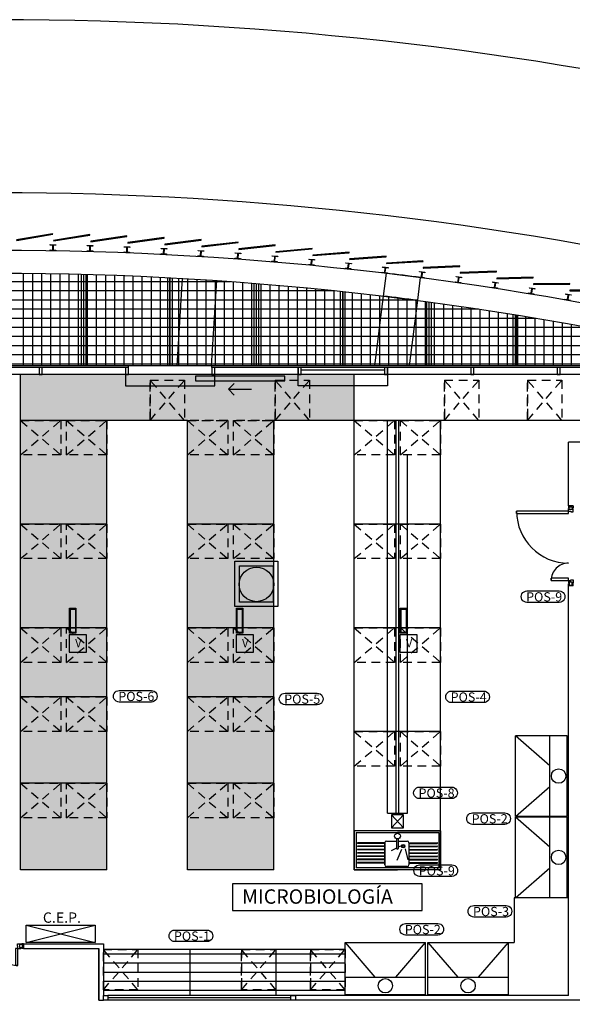
# Model space of a CAD drawing. Units: millimetres. Extents: x 168 to 460, y -102 to 72.
# Drawn here: x 338 to 347, y 54 to 71 of the extents above; entities that cross this region are included whole.
import ezdxf

# ---------------------------------------------------------------- set-up
doc = ezdxf.new("R2010")
doc.units = ezdxf.units.MM
doc.linetypes.add('Base Concurso Mobiliario Lab sanidad$0$CONTINUA', pattern=[0])
doc.linetypes.add('Base Concurso Mobiliario Lab sanidad$0$TRAZOS2', pattern=[0.375, 0.25, -0.125])
for name, color, linetype in [('Base Concurso Mobiliario Lab sanidad$0$2-URBANIZACIÓN', 53, 'Continuous'), ('Base Concurso Mobiliario Lab sanidad$0$Actual arquitectura', 53, 'Continuous'), ('Base Concurso Mobiliario Lab sanidad$0$Actual pavimentos', 30, 'Continuous'), ('Base Concurso Mobiliario Lab sanidad$0$Mampara ciega', 130, 'Continuous'), ('Base Concurso Mobiliario Lab sanidad$0$Mampara puertas', 130, 'Continuous'), ('Base Concurso Mobiliario Lab sanidad$0$Mampara vidrio', 5, 'Continuous'), ('Base Concurso Mobiliario Lab sanidad$0$Mobiliario Lab', 94, 'Continuous'), ('Base Concurso Mobiliario Lab sanidad$0$Texto Mob Laboratorios', 1, 'Continuous'), ('Texto Mob Laboratorios', 1, 'Continuous')]:
    doc.layers.add(name, color=color, linetype=linetype)
doc.styles.add('Base Concurso Mobiliario Lab sanidad$0$TNROMANS', font='TIMES.TTF')
doc.styles.get("Standard").update_dxf_attribs({"font": 'isocp.shx'})
doc.styles.add('TNROMANS', font='TIMES.TTF')

# ---------------------------------------------------------------- blocks, each defined once
blk = doc.blocks.new('Base Concurso Mobiliario Lab sanidad$0$vitrina flujo laminarç')
for p, q in [((1.4, 0), (0, 0)), ((0, 0), (0, -0.9)), ((1.4, 0), (1.4, -0.9)), ((1.4, -0.3), (0, -0.3)), ((0.52, -0.3), (0, -0.9)), ((1.4, -0.9), (0.88, -0.3)), ((1.4, -0.9), (0, -0.9))]:
    blk.add_line(p, q)
blk.add_circle((0.7, -0.15), 0.125)
blk = doc.blocks.new('Base Concurso Mobiliario Lab sanidad$0$Pmampara 90+30')
at = {"linetype": 'Base Concurso Mobiliario Lab sanidad$0$CONTINUA'}
for p, q in [((1.255, 0.9), (1.255, 0)), ((1.295, 0), (1.295, 0.9)), ((0.095, 0.3), (0.095, 0)), ((0.135, 0), (0.135, 0.3)), ((0.095, 0), (0.095, -0.04)), ((0.095, 0), (0.095, -0.04)), ((0.095, 0), (0.095, -0.04)), ((0.095, -0.04), (0.105, -0.04)), ((0.105, -0.04), (0.105, -0.08)), ((1.295, -0.04), (1.285, -0.04)), ((1.285, -0.04), (1.285, -0.08)), ((1.295, 0), (1.295, -0.04))]:
    blk.add_line(p, q, dxfattribs=at)
for p, q in [((1.255, 0.9), (1.295, 0.9)), ((0.095, 0.3), (0.135, 0.3)), ((0, -0.08), (0, 0)), ((0, 0), (0.035, 0)), ((0.095, 0), (0.045, 0)), ((1.255, 0), (1.345, 0)), ((1.39, 0), (1.355, 0)), ((1.39, -0.08), (1.39, 0)), ((0, -0.08), (0.035, -0.08)), ((0.035, 0), (0.035, -0.015)), ((0.035, -0.065), (0.035, -0.08)), ((0.045, 0), (0.045, -0.015)), ((0.045, -0.065), (0.045, -0.08)), ((0.105, -0.08), (0.045, -0.08)), ((0.095, 0), (0.135, 0)), ((1.285, -0.08), (1.345, -0.08)), ((1.345, 0), (1.345, -0.015)), ((1.345, -0.065), (1.345, -0.08)), ((1.355, 0), (1.355, -0.015)), ((1.355, -0.065), (1.355, -0.08)), ((1.39, -0.08), (1.355, -0.08))]:
    blk.add_line(p, q)
for points in [[(0.015, -0.015), (0.015, -0.065)], [(0.065, -0.065), (0.065, -0.015)], [(1.325, -0.065), (1.325, -0.015)], [(1.375, -0.015), (1.375, -0.065)]]:
    blk.add_lwpolyline(points)
for points in [[(0.065, -0.015), (0.015, -0.015), (0.015, -0.065), (0.065, -0.065)], [(1.325, -0.015), (1.375, -0.015), (1.375, -0.065), (1.325, -0.065)]]:
    blk.add_lwpolyline(points, close=True)
for centre, radius, start, end in [((1.295, 0), 0.9, 90, 180), ((0.095, 0), 0.3, 360, 90)]:
    blk.add_arc(centre, radius, start, end)
blk = doc.blocks.new('Base Concurso Mobiliario Lab sanidad$0$fregadero 1.50m')
for p, q in [((0.75, 0), (0, 0)), ((0, 0), (0, -0.675)), ((0.75, 0), (1.5, 0)), ((1.5, 0), (1.5, -0.675)), ((0.03, -0.03), (1.47, -0.03)), ((0.03, -0.03), (0.03, -0.645)), ((0.735, -0.138), (0.735, -0.306)), ((0.765, -0.138), (0.765, -0.306)), ((1.47, -0.03), (1.47, -0.645)), ((0.529, -0.208), (0.058, -0.208)), ((0.529, -0.218), (0.058, -0.218)), ((0.529, -0.265), (0.058, -0.265)), ((0.529, -0.275), (0.058, -0.275)), ((0.529, -0.322), (0.058, -0.322)), ((0.529, -0.332), (0.058, -0.332)), ((0.529, -0.591), (0.529, -0.207)), ((0.529, -0.207), (0.529, -0.591)), ((0.559, -0.177), (0.735, -0.177)), ((0.735, -0.299), (0.64, -0.348)), ((0.82, -0.325), (0.74, -0.516)), ((0.765, -0.177), (0.918, -0.177)), ((0.803, -0.264), (0.765, -0.284)), ((0.886, -0.315), (0.93, -0.502)), ((0.948, -0.207), (0.948, -0.591)), ((0.948, -0.208), (1.441, -0.208)), ((0.949, -0.218), (1.441, -0.218)), ((0.949, -0.265), (1.441, -0.265)), ((0.949, -0.275), (1.441, -0.275)), ((0.949, -0.322), (1.441, -0.322)), ((0.949, -0.332), (1.441, -0.332)), ((0.529, -0.38), (0.058, -0.38)), ((0.529, -0.39), (0.058, -0.39)), ((0.529, -0.438), (0.058, -0.438)), ((0.529, -0.448), (0.058, -0.448)), ((0.529, -0.495), (0.058, -0.495)), ((0.529, -0.505), (0.058, -0.505)), ((0.949, -0.38), (1.441, -0.38)), ((0.949, -0.39), (1.441, -0.39)), ((0.949, -0.438), (1.441, -0.438)), ((0.949, -0.448), (1.441, -0.448)), ((0.949, -0.495), (1.441, -0.495)), ((0.949, -0.505), (1.441, -0.505)), ((0, -0.675), (0.75, -0.675)), ((1.47, -0.645), (0.03, -0.645)), ((0.529, -0.552), (0.058, -0.552)), ((0.529, -0.562), (0.058, -0.562)), ((0.918, -0.621), (0.559, -0.621)), ((1.5, -0.675), (0.75, -0.675)), ((0.948, -0.562), (1.441, -0.562)), ((0.949, -0.552), (1.441, -0.552))]:
    blk.add_line(p, q)
for centre, radius in [((0.75, -0.091), 0.05), ((0.849, -0.266), 0.03), ((0.849, -0.266), 0.02)]:
    blk.add_circle(centre, radius)
for centre, radius, start, end in [((0.058, -0.213), 0.005, 90, 270), ((0.058, -0.27), 0.005, 90, 270), ((0.058, -0.327), 0.005, 90, 270), ((0.559, -0.207), 0.03, 90, 180), ((0.75, -0.3), 0.0164, 203.0769, 336.9231), ((0.918, -0.207), 0.03, 0, 90), ((1.441, -0.213), 0.005, 270, 90), ((1.441, -0.27), 0.005, 270, 90), ((1.441, -0.327), 0.005, 270, 90), ((0.058, -0.385), 0.005, 90, 270), ((0.058, -0.443), 0.005, 90, 270), ((0.058, -0.5), 0.005, 90, 270), ((1.441, -0.385), 0.005, 270, 90), ((1.441, -0.443), 0.005, 270, 90), ((1.441, -0.5), 0.005, 270, 90), ((0.058, -0.557), 0.005, 90, 270), ((0.559, -0.591), 0.03, 180, 270), ((0.918, -0.591), 0.03, 270, 0), ((1.441, -0.557), 0.005, 270, 90)]:
    blk.add_arc(centre, radius, start, end)

msp = doc.modelspace()

# ---------------------------------------------------------------- hatches: boundary and pattern name
at = {"layer": 'Base Concurso Mobiliario Lab sanidad$0$Mobiliario Lab', "linetype": 'Base Concurso Mobiliario Lab sanidad$0$TRAZOS2', "ltscale": 0.6}
h = msp.add_hatch(dxfattribs=at)
h.set_pattern_fill('AR-SAND', color=256, scale=0.0035, angle=90, style=0)
h.paths.add_polyline_path([(337.5329, 64.669), (337.5329, 56.069), (339.0329, 56.069), (339.0329, 63.869), (340.4329, 63.869), (340.4329, 56.069), (341.9329, 56.069), (341.9329, 63.869), (343.3329, 63.869), (343.3329, 64.669)])
at = {"layer": 'Base Concurso Mobiliario Lab sanidad$0$Mobiliario Lab'}
h = msp.add_hatch(dxfattribs=at)
h.set_pattern_fill('LINE', color=256, scale=0.05, style=0)
h.paths.add_polyline_path([(338.9716, 53.8829), (338.9716, 54.6829), (343.1716, 54.6829), (343.1716, 53.8829)])

# ---------------------------------------------------------------- linework, layer by layer
at = {"layer": 'Base Concurso Mobiliario Lab sanidad$0$2-URBANIZACIÓN', "elevation": 0}
for points in [[(331.4851, 15.4793, 0.0821503), (351.3121, 16.8903, 0.2215644), (366.0278, 28.5744, 0.1164338), (369.4383, 43.0216, 0.1164338), (366.0278, 57.4687, 0.2215644), (351.3121, 69.1528, 0.0588128), (337.1335, 70.8264)], [(337.1335, 67.8264, -0.0588129), (350.6136, 66.2353, -0.2215644), (363.3445, 56.1271, -0.1164338), (366.4383, 43.0216, -0.1164338), (363.3445, 29.9161, -0.2215644), (350.6136, 19.8079, -0.0841952), (331.2952, 18.5119, -0.049502)]]:
    msp.add_lwpolyline(points, format="xyb", dxfattribs=at)
at = {"layer": 'Base Concurso Mobiliario Lab sanidad$0$Actual arquitectura'}
for p, q in [((340.3401, 66.3362), (340.2457, 64.819)), ((343.8844, 66.4253), (343.8341, 66.0283)), ((344.4798, 66.351), (344.4295, 65.954)), ((340.9389, 66.299), (340.8469, 64.819)), ((343.8346, 66.0317), (343.6811, 64.819)), ((344.4295, 65.9542), (344.2859, 64.819)), ((347.7851, 64.819), (337.133, 64.819)), ((339.408, 64.789), (337.1416, 64.789)), ((339.408, 64.789), (339.408, 64.819)), ((340.858, 64.789), (340.858, 64.819)), ((347.7492, 64.789), (340.858, 64.789)), ((347.6056, 64.669), (337.1416, 64.669))]:
    msp.add_line(p, q, dxfattribs=at)
at = {"layer": 'Base Concurso Mobiliario Lab sanidad$0$Actual arquitectura', "ltscale": 0.07}
for p, q in [((337.858, 64.789), (336.408, 64.789)), ((343.858, 64.789), (342.408, 64.789)), ((346.858, 64.789), (345.408, 64.789)), ((337.858, 64.669), (336.408, 64.669)), ((340.858, 64.669), (339.408, 64.669)), ((343.858, 64.739), (342.408, 64.739)), ((343.858, 64.669), (342.408, 64.669)), ((346.858, 64.669), (345.408, 64.669))]:
    msp.add_line(p, q, dxfattribs=at)
at = {"layer": 'Base Concurso Mobiliario Lab sanidad$0$Actual arquitectura'}
for points in [[(337.4635, 67.0023), (337.4652, 66.9924), (338.0908, 67.1009), (338.0891, 67.1108)], [(337.4638, 67.0023), (337.4655, 66.9924), (338.091, 67.1009), (338.0893, 67.1108)], [(338.1079, 66.9949), (338.1095, 66.985), (338.7363, 67.0865), (338.7347, 67.0963)], [(338.1082, 66.9949), (338.1098, 66.985), (338.7365, 67.0865), (338.7349, 67.0963)], [(338.7522, 66.9803), (338.7537, 66.9704), (339.3816, 67.0647), (339.3801, 67.0746)], [(338.7525, 66.9803), (338.754, 66.9704), (339.3818, 67.0647), (339.3803, 67.0746)], [(339.3963, 66.9583), (339.3977, 66.9484), (340.0266, 67.0357), (340.0252, 67.0456)], [(339.3966, 66.9583), (339.398, 66.9484), (340.0268, 67.0357), (340.0255, 67.0456)], [(340.0401, 66.9291), (340.0414, 66.9192), (340.6712, 66.9994), (340.67, 67.0093)], [(340.0404, 66.9291), (340.0417, 66.9192), (340.6715, 66.9994), (340.6702, 67.0093)], [(340.6836, 66.8927), (340.6847, 66.8827), (341.3154, 66.9558), (341.3143, 66.9657)], [(340.6838, 66.8927), (340.685, 66.8827), (341.3157, 66.9558), (341.3145, 66.9657)], [(341.3266, 66.849), (341.3276, 66.839), (341.9591, 66.9049), (341.958, 66.9149)], [(341.3268, 66.849), (341.3279, 66.839), (341.9593, 66.9049), (341.9583, 66.9149)], [(341.969, 66.798), (341.97, 66.788), (342.6021, 66.8468), (342.6012, 66.8567)], [(341.9693, 66.798), (341.9702, 66.788), (342.6024, 66.8468), (342.6015, 66.8567)], [(342.6109, 66.7397), (342.6117, 66.7298), (343.2445, 66.7814), (343.2437, 66.7914)], [(342.6111, 66.7397), (342.6119, 66.7298), (343.2447, 66.7814), (343.2439, 66.7914)], [(343.252, 66.6743), (343.2527, 66.6643), (343.886, 66.7088), (343.8853, 66.7187)], [(343.2523, 66.6743), (343.253, 66.6643), (343.8863, 66.7088), (343.8856, 66.7187)], [(343.8924, 66.6016), (343.8929, 66.5916), (344.5267, 66.6289), (344.5262, 66.6389)], [(343.8926, 66.6016), (343.8932, 66.5916), (344.527, 66.6289), (344.5264, 66.6389)], [(344.5319, 66.5216), (344.5323, 66.5116), (345.1665, 66.5418), (345.166, 66.5518)], [(344.5321, 66.5216), (344.5326, 66.5116), (345.1668, 66.5418), (345.1663, 66.5518)], [(345.1704, 66.4345), (345.1708, 66.4245), (345.8052, 66.4475), (345.8049, 66.4575)], [(345.1707, 66.4345), (345.171, 66.4245), (345.8055, 66.4475), (345.8051, 66.4575)], [(345.8079, 66.3401), (345.8082, 66.3301), (346.4429, 66.3459), (346.4426, 66.3559)], [(345.8082, 66.3401), (345.8084, 66.3301), (346.4431, 66.3459), (346.4429, 66.3559)], [(346.4444, 66.2386), (346.4445, 66.2286), (347.0793, 66.2372), (347.0792, 66.2472)], [(346.4446, 66.2386), (346.4447, 66.2286), (347.0796, 66.2372), (347.0795, 66.2472)], [(347.0796, 66.1298), (347.0796, 66.1198), (347.7145, 66.1213), (347.7145, 66.1313)], [(347.0798, 66.1298), (347.0799, 66.1198), (347.7148, 66.1213), (347.7147, 66.1313)]]:
    msp.add_lwpolyline(points, close=True, dxfattribs=at)
for points in [[(338.0978, 66.8326, 0.4142136), (338.1027, 66.8276), (338.1432, 66.8269), (338.1431, 66.8189), (338.0471, 66.8205), (338.0472, 66.8285), (338.0877, 66.8278, 0.4142136), (338.0928, 66.8327), (338.094, 66.9067, 0.4142136), (338.0891, 66.9118), (338.0486, 66.9125), (338.0487, 66.9205), (338.1447, 66.9189), (338.1446, 66.9109), (338.1041, 66.9116, 0.4142136), (338.099, 66.9066)], [(338.0981, 66.8326, 0.4142136), (338.103, 66.8276), (338.1435, 66.8269), (338.1434, 66.8189), (338.0474, 66.8205), (338.0475, 66.8285), (338.088, 66.8278, 0.4142136), (338.0931, 66.8327), (338.0943, 66.9067, 0.4142136), (338.0894, 66.9118), (338.0489, 66.9125), (338.049, 66.9205), (338.145, 66.9189), (338.1449, 66.9109), (338.1044, 66.9116, 0.4142136), (338.0993, 66.9066)], [(338.7403, 66.8181, 0.4142136), (338.7452, 66.813), (338.7856, 66.8119), (338.7854, 66.8039), (338.6895, 66.8065), (338.6897, 66.8145), (338.7302, 66.8134, 0.4142136), (338.7353, 66.8183), (338.7373, 66.8922, 0.4142136), (338.7325, 66.8974), (338.692, 66.8985), (338.6922, 66.9065), (338.7882, 66.9038), (338.788, 66.8958), (338.7475, 66.897, 0.4142136), (338.7423, 66.8921)], [(338.7405, 66.8181, 0.4142136), (338.7454, 66.813), (338.7859, 66.8119), (338.7857, 66.8039), (338.6897, 66.8065), (338.6899, 66.8145), (338.7304, 66.8134, 0.4142136), (338.7356, 66.8183), (338.7376, 66.8922, 0.4142136), (338.7327, 66.8974), (338.6922, 66.8985), (338.6925, 66.9065), (338.7884, 66.9038), (338.7882, 66.8958), (338.7477, 66.897, 0.4142136), (338.7426, 66.8921)], [(339.3826, 66.7963, 0.4142136), (339.3874, 66.7912), (339.4278, 66.7896), (339.4275, 66.7816), (339.3316, 66.7853), (339.3319, 66.7933), (339.3724, 66.7917, 0.4142136), (339.3776, 66.7965), (339.3804, 66.8705, 0.4142136), (339.3756, 66.8757), (339.3352, 66.8772), (339.3355, 66.8852), (339.4314, 66.8815), (339.4311, 66.8735), (339.3906, 66.8751, 0.4142136), (339.3854, 66.8703)], [(339.3828, 66.7963, 0.4142136), (339.3876, 66.7912), (339.4281, 66.7896), (339.4278, 66.7816), (339.3319, 66.7853), (339.3322, 66.7933), (339.3726, 66.7917, 0.4142136), (339.3778, 66.7965), (339.3807, 66.8705, 0.4142136), (339.3759, 66.8757), (339.3354, 66.8772), (339.3357, 66.8852), (339.4317, 66.8815), (339.4314, 66.8735), (339.3909, 66.8751, 0.4142136), (339.3857, 66.8703)], [(340.0245, 66.7673, 0.4142136), (340.0293, 66.7621), (340.0697, 66.76), (340.0693, 66.7521), (339.9735, 66.7569), (339.9739, 66.7649), (340.0143, 66.7628, 0.4142136), (340.0195, 66.7676), (340.0233, 66.8415, 0.4142136), (340.0185, 66.8467), (339.9781, 66.8488), (339.9785, 66.8567), (340.0743, 66.8519), (340.0739, 66.8439), (340.0335, 66.846, 0.4142136), (340.0283, 66.8412)], [(340.0248, 66.7673, 0.4142136), (340.0295, 66.7621), (340.07, 66.76), (340.0696, 66.7521), (339.9737, 66.7569), (339.9741, 66.7649), (340.0146, 66.7628, 0.4142136), (340.0198, 66.7676), (340.0235, 66.8415, 0.4142136), (340.0188, 66.8467), (339.9783, 66.8488), (339.9787, 66.8567), (340.0746, 66.8519), (340.0742, 66.8439), (340.0338, 66.846, 0.4142136), (340.0285, 66.8412)], [(337.133, 66.8273, -0.0588129), (350.3803, 65.2637, -0.2215644), (362.4498, 55.6807, -0.1164338), (365.438, 43.0223, -0.1164338), (362.4498, 30.3639, -0.2215644), (350.3803, 20.7809, -0.0588129), (337.133, 19.2173, -0.0588129), (323.8857, 20.7809, -0.2215644), (311.8162, 30.3639, -0.1164338), (308.828, 43.0223, -0.1164338), (311.8162, 55.6807, -0.2215644), (323.8857, 65.2637, -0.0588129), (337.133, 66.8273)], [(340.6662, 66.731, 0.4142136), (340.6708, 66.7257), (340.7113, 66.7233), (340.7108, 66.7153), (340.615, 66.7212), (340.6154, 66.7292), (340.6559, 66.7267, 0.4142136), (340.6612, 66.7314), (340.6657, 66.8052, 0.4142136), (340.661, 66.8105), (340.6206, 66.813), (340.6211, 66.821), (340.7169, 66.8151), (340.7164, 66.8071), (340.676, 66.8096, 0.4142136), (340.6707, 66.8049)], [(340.6664, 66.731, 0.4142136), (340.6711, 66.7257), (340.7115, 66.7233), (340.711, 66.7153), (340.6152, 66.7212), (340.6157, 66.7292), (340.6561, 66.7267, 0.4142136), (340.6614, 66.7314), (340.666, 66.8052, 0.4142136), (340.6613, 66.8105), (340.6209, 66.813), (340.6214, 66.821), (340.7172, 66.8151), (340.7167, 66.8071), (340.6763, 66.8096, 0.4142136), (340.671, 66.8049)], [(341.3073, 66.6875, 0.4142136), (341.3119, 66.6822), (341.3523, 66.6792), (341.3518, 66.6713), (341.256, 66.6782), (341.2566, 66.6862), (341.297, 66.6833, 0.4142136), (341.3023, 66.6879), (341.3077, 66.7617, 0.4142136), (341.3031, 66.767), (341.2627, 66.77), (341.2633, 66.778), (341.359, 66.771), (341.3584, 66.763), (341.318, 66.766, 0.4142136), (341.3127, 66.7613)], [(341.3076, 66.6875, 0.4142136), (341.3122, 66.6822), (341.3526, 66.6792), (341.352, 66.6713), (341.2563, 66.6782), (341.2568, 66.6862), (341.2972, 66.6833, 0.4142136), (341.3026, 66.6879), (341.308, 66.7617, 0.4142136), (341.3033, 66.767), (341.263, 66.77), (341.2635, 66.778), (341.3593, 66.771), (341.3587, 66.763), (341.3183, 66.766, 0.4142136), (341.313, 66.7613)], [(341.9479, 66.6368, 0.4142136), (341.9525, 66.6314), (341.9929, 66.628), (341.9922, 66.62), (341.8965, 66.6281), (341.8972, 66.636), (341.9376, 66.6326, 0.4142136), (341.943, 66.6372), (341.9492, 66.7109, 0.4142136), (341.9446, 66.7163), (341.9043, 66.7197), (341.9049, 66.7277), (342.0006, 66.7196), (341.9999, 66.7117), (341.9596, 66.7151, 0.4142136), (341.9542, 66.7105)], [(341.9482, 66.6368, 0.4142136), (341.9528, 66.6314), (341.9931, 66.628), (341.9925, 66.62), (341.8968, 66.6281), (341.8975, 66.636), (341.9378, 66.6326, 0.4142136), (341.9432, 66.6372), (341.9494, 66.7109, 0.4142136), (341.9449, 66.7163), (341.9045, 66.7197), (341.9052, 66.7277), (342.0009, 66.7196), (342.0002, 66.7117), (341.9598, 66.7151, 0.4142136), (341.9544, 66.7105)], [(342.588, 66.5788, 0.4142136), (342.5925, 66.5733), (342.6328, 66.5695), (342.632, 66.5615), (342.5365, 66.5707), (342.5372, 66.5786), (342.5775, 66.5748, 0.4142136), (342.583, 66.5793), (342.59, 66.6529, 0.4142136), (342.5855, 66.6584), (342.5452, 66.6622), (342.546, 66.6702), (342.6415, 66.6611), (342.6408, 66.6531), (342.6005, 66.657, 0.4142136), (342.595, 66.6525)], [(342.5882, 66.5788, 0.4142136), (342.5927, 66.5733), (342.633, 66.5695), (342.6323, 66.5615), (342.5367, 66.5707), (342.5375, 66.5786), (342.5778, 66.5748, 0.4142136), (342.5832, 66.5793), (342.5903, 66.6529, 0.4142136), (342.5858, 66.6584), (342.5455, 66.6622), (342.5462, 66.6702), (342.6418, 66.6611), (342.641, 66.6531), (342.6007, 66.657, 0.4142136), (342.5953, 66.6525)], [(343.2273, 66.5136, 0.4142136), (343.2317, 66.5081), (343.272, 66.5038), (343.2711, 66.4958), (343.1757, 66.506), (343.1765, 66.514), (343.2168, 66.5097, 0.4142136), (343.2223, 66.5141), (343.2302, 66.5877, 0.4142136), (343.2258, 66.5932), (343.1855, 66.5975), (343.1863, 66.6055), (343.2818, 66.5952), (343.2809, 66.5873), (343.2407, 66.5916, 0.4142136), (343.2352, 66.5872)], [(343.2275, 66.5136, 0.4142136), (343.232, 66.5081), (343.2723, 66.5038), (343.2714, 66.4958), (343.1759, 66.506), (343.1768, 66.514), (343.2171, 66.5097, 0.4142136), (343.2226, 66.5141), (343.2304, 66.5877, 0.4142136), (343.226, 66.5932), (343.1857, 66.5975), (343.1866, 66.6055), (343.282, 66.5952), (343.2812, 66.5873), (343.2409, 66.5916, 0.4142136), (343.2354, 66.5872)], [(343.8658, 66.4412, 0.4142136), (343.8702, 66.4356), (343.9104, 66.4308), (343.9095, 66.4229), (343.8142, 66.4342), (343.8151, 66.4421), (343.8553, 66.4374, 0.4142136), (343.8609, 66.4418), (343.8696, 66.5152, 0.4142136), (343.8652, 66.5208), (343.825, 66.5256), (343.8259, 66.5335), (343.9213, 66.5222), (343.9203, 66.5143), (343.8801, 66.519, 0.4142136), (343.8745, 66.5146)], [(343.8661, 66.4412, 0.4142136), (343.8705, 66.4356), (343.9107, 66.4308), (343.9097, 66.4229), (343.8144, 66.4342), (343.8154, 66.4421), (343.8556, 66.4374, 0.4142136), (343.8611, 66.4418), (343.8698, 66.5152, 0.4142136), (343.8655, 66.5208), (343.8252, 66.5256), (343.8262, 66.5335), (343.9215, 66.5222), (343.9206, 66.5143), (343.8803, 66.519, 0.4142136), (343.8748, 66.5146)], [(337.133, 66.4273, -0.0588129), (350.2872, 64.8747, -0.2215644), (362.092, 55.5018, -0.1164338), (365.038, 43.0223, -0.1164338), (362.092, 30.5428, -0.2215644), (350.2872, 21.17, -0.0588129), (337.133, 19.6173, -0.0588129), (323.9788, 21.17, -0.2215644), (312.174, 30.5428, -0.1164338), (309.228, 43.0223, -0.1164338), (312.174, 55.5018, -0.2215644), (323.9788, 64.8747, -0.0588129), (337.133, 66.4273)], [(344.5035, 66.3615, 0.4142136), (344.5078, 66.3559), (344.548, 66.3507), (344.547, 66.3428), (344.4518, 66.3551), (344.4528, 66.3631), (344.493, 66.3579, 0.4142136), (344.4986, 66.3622), (344.5081, 66.4356, 0.4142136), (344.5038, 66.4412), (344.4636, 66.4464), (344.4646, 66.4543), (344.5598, 66.4419), (344.5588, 66.434), (344.5187, 66.4392, 0.4142136), (344.5131, 66.4349)], [(344.5038, 66.3615, 0.4142136), (344.5081, 66.3559), (344.5483, 66.3507), (344.5472, 66.3428), (344.452, 66.3551), (344.4531, 66.3631), (344.4932, 66.3579, 0.4142136), (344.4988, 66.3622), (344.5084, 66.4356, 0.4142136), (344.504, 66.4412), (344.4639, 66.4464), (344.4649, 66.4543), (344.5601, 66.4419), (344.5591, 66.434), (344.5189, 66.4392, 0.4142136), (344.5133, 66.4349)], [(345.1403, 66.2747, 0.4142136), (345.1445, 66.2691), (345.1846, 66.2634), (345.1835, 66.2555), (345.0884, 66.2689), (345.0896, 66.2768), (345.1297, 66.2712, 0.4142136), (345.1353, 66.2754), (345.1457, 66.3487, 0.4142136), (345.1414, 66.3543), (345.1013, 66.36), (345.1024, 66.3679), (345.1975, 66.3545), (345.1964, 66.3466), (345.1563, 66.3522, 0.4142136), (345.1506, 66.348)], [(345.1405, 66.2747, 0.4142136), (345.1448, 66.2691), (345.1849, 66.2634), (345.1838, 66.2555), (345.0887, 66.2689), (345.0898, 66.2768), (345.1299, 66.2712, 0.4142136), (345.1356, 66.2754), (345.1459, 66.3487, 0.4142136), (345.1417, 66.3543), (345.1016, 66.36), (345.1027, 66.3679), (345.1978, 66.3545), (345.1966, 66.3466), (345.1565, 66.3522, 0.4142136), (345.1509, 66.348)], [(345.776, 66.1807, 0.4142136), (345.7802, 66.175), (345.8202, 66.1689), (345.819, 66.161), (345.7241, 66.1755), (345.7253, 66.1834), (345.7653, 66.1773, 0.4142136), (345.771, 66.1815), (345.7822, 66.2546, 0.4142136), (345.7781, 66.2603), (345.738, 66.2664), (345.7392, 66.2743), (345.8341, 66.2598), (345.8329, 66.2519), (345.7929, 66.258, 0.4142136), (345.7872, 66.2539)], [(345.7762, 66.1807, 0.4142136), (345.7804, 66.175), (345.8205, 66.1689), (345.8193, 66.161), (345.7244, 66.1755), (345.7256, 66.1834), (345.7656, 66.1773, 0.4142136), (345.7713, 66.1815), (345.7825, 66.2546, 0.4142136), (345.7783, 66.2603), (345.7383, 66.2664), (345.7395, 66.2743), (345.8344, 66.2598), (345.8332, 66.2519), (345.7931, 66.258, 0.4142136), (345.7874, 66.2539)], [(346.4106, 66.0795, 0.4142136), (346.4147, 66.0738), (346.4547, 66.0672), (346.4534, 66.0593), (346.3587, 66.0749), (346.36, 66.0828), (346.3999, 66.0762, 0.4142136), (346.4057, 66.0803), (346.4177, 66.1534, 0.4142136), (346.4136, 66.1591), (346.3736, 66.1657), (346.3749, 66.1736), (346.4696, 66.158), (346.4683, 66.1501), (346.4284, 66.1567, 0.4142136), (346.4226, 66.1525)], [(346.4109, 66.0795, 0.4142136), (346.415, 66.0738), (346.455, 66.0672), (346.4537, 66.0593), (346.3589, 66.0749), (346.3602, 66.0828), (346.4002, 66.0762, 0.4142136), (346.4059, 66.0803), (346.418, 66.1534, 0.4142136), (346.4138, 66.1591), (346.3739, 66.1657), (346.3752, 66.1736), (346.4699, 66.158), (346.4686, 66.1501), (346.4286, 66.1567, 0.4142136), (346.4229, 66.1525)], [(347.0441, 65.9712, 0.4142136), (347.0481, 65.9654), (347.088, 65.9584), (347.0866, 65.9505), (346.9921, 65.9671), (346.9935, 65.975), (347.0333, 65.968, 0.4142136), (347.0391, 65.9721), (347.052, 66.0449, 0.4142136), (347.0479, 66.0507), (347.008, 66.0577), (347.0094, 66.0656), (347.104, 66.049), (347.1026, 66.0411), (347.0627, 66.0481, 0.4142136), (347.0569, 66.0441)], [(347.0443, 65.9712, 0.4142136), (347.0484, 65.9654), (347.0883, 65.9584), (347.0869, 65.9505), (346.9923, 65.9671), (346.9937, 65.975), (347.0336, 65.968, 0.4142136), (347.0394, 65.9721), (347.0522, 66.0449, 0.4142136), (347.0482, 66.0507), (347.0083, 66.0577), (347.0097, 66.0656), (347.1042, 66.049), (347.1028, 66.0411), (347.0629, 66.0481, 0.4142136), (347.0572, 66.0441)]]:
    msp.add_lwpolyline(points, format="xyb", close=True, dxfattribs=at)
for points in [[(344.4798, 66.351, 0.0026363), (343.8844, 66.4253, 0.0026363)], [(344.4295, 65.954, 0.002655), (343.8341, 66.0283, 0.002655)]]:
    msp.add_lwpolyline(points, format="xyb", dxfattribs=at)
at = {"layer": 'Base Concurso Mobiliario Lab sanidad$0$Actual arquitectura', "ltscale": 0.07}
for points in [[(337.908, 64.789), (337.858, 64.789), (337.858, 64.669), (337.908, 64.669)], [(339.408, 64.789), (339.358, 64.789), (339.358, 64.669), (339.408, 64.669)], [(340.908, 64.789), (340.858, 64.789), (340.858, 64.669), (340.908, 64.669)], [(342.408, 64.789), (342.358, 64.789), (342.358, 64.669), (342.408, 64.669)], [(343.908, 64.789), (343.858, 64.789), (343.858, 64.669), (343.908, 64.669)], [(345.408, 64.789), (345.358, 64.789), (345.358, 64.669), (345.408, 64.669)], [(346.908, 64.789), (346.858, 64.789), (346.858, 64.669), (346.908, 64.669)], [(342.1227, 64.639), (340.5727, 64.639), (340.5727, 64.559), (342.1227, 64.559)]]:
    msp.add_lwpolyline(points, close=True, dxfattribs=at)
at = {"layer": 'Base Concurso Mobiliario Lab sanidad$0$Actual arquitectura', "ltscale": 0.02}
for points in [[(339.358, 64.789), (339.358, 64.4702), (340.908, 64.4702), (340.908, 64.789)], [(343.908, 64.789), (343.908, 64.4702), (342.358, 64.4702), (342.358, 64.789)]]:
    msp.add_lwpolyline(points, dxfattribs=at)
at = {"layer": 'Base Concurso Mobiliario Lab sanidad$0$Actual arquitectura', "ltscale": 0.07}
msp.add_lwpolyline([(341.2477, 64.509), (341.1477, 64.409), (341.2477, 64.309), (341.1477, 64.409), (341.5477, 64.409)], dxfattribs=at)
at = {"layer": 'Base Concurso Mobiliario Lab sanidad$0$Actual arquitectura'}
msp.add_circle((341.633, 61.0223), 0.3, dxfattribs=at)
at = {"layer": 'Base Concurso Mobiliario Lab sanidad$0$Actual pavimentos', "ltscale": 0.5}
for p, q in [((337.5842, 64.819), (337.5842, 66.4255)), ((337.743, 64.819), (337.743, 66.424)), ((337.9017, 64.819), (337.9017, 66.4221)), ((338.0605, 64.819), (338.0605, 66.4197)), ((338.2192, 64.819), (338.2192, 66.4169)), ((338.378, 64.819), (338.378, 66.4136)), ((338.5367, 64.819), (338.5367, 66.4099)), ((338.6955, 64.819), (338.6955, 66.4057)), ((338.8542, 64.819), (338.8542, 66.4011)), ((339.013, 64.819), (339.013, 66.396)), ((339.1717, 64.819), (339.1717, 66.3905)), ((339.3305, 64.819), (339.3305, 66.3846)), ((339.4892, 64.819), (339.4892, 66.3782)), ((339.648, 64.819), (339.648, 66.3713)), ((339.8067, 64.819), (339.8067, 66.364)), ((339.9655, 64.819), (339.9655, 66.3563)), ((340.1242, 64.819), (340.1242, 66.3481)), ((340.283, 64.819), (340.283, 66.3394)), ((340.4417, 64.819), (340.4417, 66.3303)), ((333.0835, 66.282), (341.1825, 66.282)), ((340.6005, 64.819), (340.6005, 66.3208)), ((340.7592, 64.819), (340.7592, 66.3108)), ((340.918, 64.819), (340.918, 66.3004)), ((341.0767, 64.819), (341.0767, 66.2895)), ((341.2355, 64.819), (341.2355, 66.2782)), ((341.3942, 64.819), (341.3942, 66.2664)), ((341.553, 64.819), (341.553, 66.2542)), ((341.7117, 64.819), (341.7117, 66.2415)), ((341.8705, 64.819), (341.8705, 66.2283)), ((342.0292, 64.819), (342.0292, 66.2148)), ((342.188, 64.819), (342.188, 66.2007)), ((342.3467, 64.819), (342.3467, 66.1862)), ((342.5055, 64.819), (342.5055, 66.1713)), ((331.2793, 66.1232), (342.9867, 66.1232)), ((342.6642, 64.819), (342.6642, 66.1559)), ((342.823, 64.819), (342.823, 66.1401)), ((342.9817, 64.819), (342.9817, 66.1238)), ((343.1405, 64.819), (343.1405, 66.107)), ((343.2992, 64.819), (343.2992, 66.0898)), ((343.458, 64.819), (343.458, 66.0722)), ((343.6167, 64.819), (343.6167, 66.054)), ((343.7755, 64.819), (343.7755, 66.0355)), ((343.9342, 64.819), (343.9342, 66.0165)), ((344.093, 64.819), (344.093, 65.997)), ((329.9162, 65.9645), (344.3498, 65.9645)), ((344.2517, 64.819), (344.2517, 65.977)), ((344.4105, 64.819), (344.4105, 65.9567)), ((344.5692, 64.819), (344.5692, 65.9358)), ((344.728, 64.819), (344.728, 65.9145)), ((344.8867, 64.819), (344.8867, 65.8927)), ((345.0455, 64.819), (345.0455, 65.8705)), ((345.2042, 64.819), (345.2042, 65.8478)), ((345.363, 64.819), (345.363, 65.8247)), ((327.7754, 65.647), (346.4905, 65.647)), ((328.7755, 65.8057), (345.4905, 65.8057)), ((345.5217, 64.819), (345.5217, 65.8011)), ((345.6805, 64.819), (345.6805, 65.777)), ((345.8392, 64.819), (345.8392, 65.7525)), ((345.998, 64.819), (345.998, 65.7275)), ((346.1567, 64.819), (346.1567, 65.702)), ((346.3155, 64.819), (346.3155, 65.6761)), ((346.4742, 64.819), (346.4742, 65.6497)), ((326.8749, 65.4882), (347.3911, 65.4882)), ((346.633, 64.819), (346.633, 65.6229)), ((346.7917, 64.819), (346.7917, 65.5956)), ((346.9505, 64.819), (346.9505, 65.5678)), ((347.1092, 64.819), (347.1092, 65.5396)), ((326.0495, 65.3295), (348.2165, 65.3295)), ((325.2836, 65.1707), (348.9824, 65.1707)), ((324.5663, 65.012), (349.6997, 65.012)), ((323.8903, 64.8532), (350.3757, 64.8532))]:
    msp.add_line(p, q, dxfattribs=at)
at = {"layer": 'Base Concurso Mobiliario Lab sanidad$0$Actual pavimentos', "ltscale": 0.02}
for p, q in [((338.593, 64.819), (338.593, 66.4084)), ((338.673, 64.819), (338.673, 66.4063)), ((340.093, 64.819), (340.093, 66.3497)), ((340.173, 64.819), (340.173, 66.3455)), ((341.593, 64.819), (341.593, 66.251)), ((341.673, 64.819), (341.673, 66.2446)), ((343.093, 64.819), (343.093, 66.1121)), ((343.173, 64.819), (343.173, 66.1035)), ((344.593, 64.819), (344.593, 65.9326)), ((344.673, 64.819), (344.673, 65.9219)), ((346.093, 64.819), (346.093, 65.7123)), ((346.173, 64.819), (346.173, 65.6994))]:
    msp.add_line(p, q, dxfattribs=at)
at = {"layer": 'Base Concurso Mobiliario Lab sanidad$0$Actual pavimentos'}
for p, q in [((338.633, 64.819), (338.633, 66.4074)), ((340.133, 64.819), (340.133, 66.3476)), ((341.633, 64.819), (341.633, 66.2478)), ((343.133, 64.819), (343.133, 66.1078)), ((344.633, 64.819), (344.633, 65.9273)), ((346.133, 64.819), (346.133, 65.7059))]:
    msp.add_line(p, q, dxfattribs=at)
at = {"layer": 'Base Concurso Mobiliario Lab sanidad$0$Mampara ciega'}
for p, q in [((347.3786, 63.4931), (347.0543, 63.4931)), ((347.0543, 62.3867), (347.0543, 63.4931)), ((347.0543, 53.8829), (347.0543, 60.9967)), ((347.0543, 58.7991), (347.0543, 58.7991)), ((337.5816, 54.7829), (338.9716, 54.7829)), ((337.5816, 54.7029), (338.8916, 54.7029)), ((338.8916, 54.7029), (338.8916, 53.8029)), ((338.8916, 53.8029), (338.8916, 54.7029)), ((338.9716, 54.7829), (338.9716, 53.8829)), ((347.0543, 53.8829), (342.3103, 53.8829)), ((338.8916, 53.8029), (338.9716, 53.8029)), ((343.1464, 53.8029), (339.0516, 53.8029)), ((352.7128, 53.8029), (343.1464, 53.8029))]:
    msp.add_line(p, q, dxfattribs=at)
for points in [[(341.2583, 61.4257), (342.0036, 61.4257), (342.0036, 60.6359), (341.2583, 60.6359)], [(341.3383, 61.3457), (341.9236, 61.3457), (341.9236, 60.7159), (341.3383, 60.7159)]]:
    msp.add_lwpolyline(points, close=True, dxfattribs=at)
at = {"layer": 'Base Concurso Mobiliario Lab sanidad$0$Mampara vidrio'}
for p, q in [((342.3103, 53.8829), (339.0516, 53.8829)), ((342.3103, 53.8829), (342.2303, 53.8829)), ((342.2303, 53.8429), (339.0516, 53.8429)), ((342.3103, 53.8029), (339.0516, 53.8029))]:
    msp.add_line(p, q, dxfattribs=at)
for points in [[(339.0516, 53.8829), (339.0516, 53.8029), (338.9716, 53.8029), (338.9716, 53.8829)], [(342.3103, 53.8829), (342.3103, 53.8029), (342.2303, 53.8029), (342.2303, 53.8829)]]:
    msp.add_lwpolyline(points, close=True, dxfattribs=at)
at = {"layer": 'Base Concurso Mobiliario Lab sanidad$0$Mobiliario Lab'}
for p, q in [((337.5329, 63.869), (337.5329, 64.669)), ((343.3329, 63.869), (343.3329, 64.669)), ((340.4329, 63.869), (337.5329, 63.869)), ((337.5329, 56.069), (337.5329, 63.869)), ((339.0329, 56.069), (339.0329, 63.869)), ((339.0329, 56.069), (339.0329, 63.869)), ((340.4329, 62.4506), (340.4329, 63.869)), ((340.4329, 56.069), (340.4329, 63.869)), ((347.461, 63.869), (341.9329, 63.869)), ((341.9329, 56.069), (341.9329, 63.869)), ((341.9329, 56.069), (341.9329, 63.869)), ((344.8329, 63.869), (343.3329, 63.869)), ((343.3329, 62.4506), (343.3329, 63.869)), ((343.3329, 56.069), (343.3329, 63.869)), ((343.9079, 57.05), (343.9079, 63.869)), ((344.0579, 57.05), (344.0579, 63.869)), ((344.1079, 57.05), (344.1079, 63.869)), ((344.8329, 56.069), (344.8329, 63.869)), ((344.8329, 56.069), (344.8329, 63.869)), ((344.2579, 57.05), (344.2579, 63.269)), ((339.0329, 62.069), (337.5329, 62.069)), ((341.9329, 62.069), (340.4329, 62.069)), ((344.8329, 62.069), (343.3329, 62.069)), ((339.0329, 60.269), (337.5329, 60.269)), ((341.9329, 60.269), (340.4329, 60.269)), ((344.8329, 60.269), (343.3329, 60.269)), ((339.0329, 59.069), (337.5329, 59.069)), ((341.9329, 59.069), (340.4329, 59.069)), ((344.8329, 58.469), (343.3329, 58.469)), ((339.0329, 57.569), (337.5329, 57.569)), ((341.9329, 57.569), (340.4329, 57.569)), ((343.9079, 57.05), (344.2579, 57.05)), ((344.8329, 56.744), (343.3329, 56.744)), ((339.0329, 56.069), (337.5329, 56.069)), ((341.9329, 56.069), (340.4329, 56.069)), ((344.8329, 56.069), (343.3329, 56.069)), ((347.0543, 55.5829), (346.1087, 55.5829)), ((346.1087, 55.5829), (346.1087, 54.8032)), ((337.6294, 54.8045), (338.8294, 55.1045)), ((337.6294, 55.1045), (338.8294, 54.8045)), ((346.0103, 54.8032), (346.1087, 54.8032)), ((343.1716, 54.6829), (338.9716, 54.6829)), ((340.4716, 54.6829), (340.4716, 53.8829)), ((341.9716, 54.6829), (341.9716, 53.8829))]:
    msp.add_line(p, q, dxfattribs=at)
at = {"layer": 'Base Concurso Mobiliario Lab sanidad$0$Mobiliario Lab', "linetype": 'Base Concurso Mobiliario Lab sanidad$0$TRAZOS2', "ltscale": 0.6}
for points in [[(340.3825, 63.869), (339.7825, 63.869), (339.7825, 64.569), (340.3825, 64.569), (340.3825, 63.869), (339.7825, 64.569), (339.7825, 63.869), (340.3825, 64.569)], [(342.5565, 63.869), (341.9565, 63.869), (341.9565, 64.569), (342.5565, 64.569), (342.5565, 63.869), (341.9565, 64.569), (341.9565, 63.869), (342.5565, 64.569)], [(345.4977, 63.869), (344.8977, 63.869), (344.8977, 64.569), (345.4977, 64.569), (345.4977, 63.869), (344.8977, 64.569), (344.8977, 63.869), (345.4977, 64.569)], [(346.9418, 63.869), (346.3418, 63.869), (346.3418, 64.569), (346.9418, 64.569), (346.9418, 63.869), (346.3418, 64.569), (346.3418, 63.869), (346.9418, 64.569)], [(337.5329, 63.269), (337.5329, 63.869), (338.2329, 63.869), (338.2329, 63.269), (337.5329, 63.269), (338.2329, 63.869), (337.5329, 63.869), (338.2329, 63.269)], [(338.3329, 63.269), (338.3329, 63.869), (339.0329, 63.869), (339.0329, 63.269), (338.3329, 63.269), (339.0329, 63.869), (338.3329, 63.869), (339.0329, 63.269)], [(340.4329, 63.269), (340.4329, 63.869), (341.1329, 63.869), (341.1329, 63.269), (340.4329, 63.269), (341.1329, 63.869), (340.4329, 63.869), (341.1329, 63.269)], [(341.2329, 63.269), (341.2329, 63.869), (341.9329, 63.869), (341.9329, 63.269), (341.2329, 63.269), (341.9329, 63.869), (341.2329, 63.869), (341.9329, 63.269)], [(343.3329, 63.269), (343.3329, 63.869), (344.0329, 63.869), (344.0329, 63.269), (343.3329, 63.269), (344.0329, 63.869), (343.3329, 63.869), (344.0329, 63.269)], [(344.1329, 63.269), (344.1329, 63.869), (344.8329, 63.869), (344.8329, 63.269), (344.1329, 63.269), (344.8329, 63.869), (344.1329, 63.869), (344.8329, 63.269)], [(337.5329, 61.469), (337.5329, 62.069), (338.2329, 62.069), (338.2329, 61.469), (337.5329, 61.469), (338.2329, 62.069), (337.5329, 62.069), (338.2329, 61.469)], [(338.3329, 61.469), (338.3329, 62.069), (339.0329, 62.069), (339.0329, 61.469), (338.3329, 61.469), (339.0329, 62.069), (338.3329, 62.069), (339.0329, 61.469)], [(340.4329, 61.469), (340.4329, 62.069), (341.1329, 62.069), (341.1329, 61.469), (340.4329, 61.469), (341.1329, 62.069), (340.4329, 62.069), (341.1329, 61.469)], [(341.2329, 61.469), (341.2329, 62.069), (341.9329, 62.069), (341.9329, 61.469), (341.2329, 61.469), (341.9329, 62.069), (341.2329, 62.069), (341.9329, 61.469)], [(343.3329, 61.469), (343.3329, 62.069), (344.0329, 62.069), (344.0329, 61.469), (343.3329, 61.469), (344.0329, 62.069), (343.3329, 62.069), (344.0329, 61.469)], [(344.1329, 61.469), (344.1329, 62.069), (344.8329, 62.069), (344.8329, 61.469), (344.1329, 61.469), (344.8329, 62.069), (344.1329, 62.069), (344.8329, 61.469)], [(337.5329, 59.669), (337.5329, 60.269), (338.2329, 60.269), (338.2329, 59.669), (337.5329, 59.669), (338.2329, 60.269), (337.5329, 60.269), (338.2329, 59.669)], [(338.3329, 59.669), (338.3329, 60.269), (339.0329, 60.269), (339.0329, 59.669), (338.3329, 59.669), (339.0329, 60.269), (338.3329, 60.269), (339.0329, 59.669)], [(340.4329, 59.669), (340.4329, 60.269), (341.1329, 60.269), (341.1329, 59.669), (340.4329, 59.669), (341.1329, 60.269), (340.4329, 60.269), (341.1329, 59.669)], [(341.2329, 59.669), (341.2329, 60.269), (341.9329, 60.269), (341.9329, 59.669), (341.2329, 59.669), (341.9329, 60.269), (341.2329, 60.269), (341.9329, 59.669)], [(343.3329, 59.669), (343.3329, 60.269), (344.0329, 60.269), (344.0329, 59.669), (343.3329, 59.669), (344.0329, 60.269), (343.3329, 60.269), (344.0329, 59.669)], [(344.1329, 59.669), (344.1329, 60.269), (344.8329, 60.269), (344.8329, 59.669), (344.1329, 59.669), (344.8329, 60.269), (344.1329, 60.269), (344.8329, 59.669)], [(337.5329, 58.469), (337.5329, 59.069), (338.2329, 59.069), (338.2329, 58.469), (337.5329, 58.469), (338.2329, 59.069), (337.5329, 59.069), (338.2329, 58.469)], [(338.3329, 58.469), (338.3329, 59.069), (339.0329, 59.069), (339.0329, 58.469), (338.3329, 58.469), (339.0329, 59.069), (338.3329, 59.069), (339.0329, 58.469)], [(340.4329, 58.469), (340.4329, 59.069), (341.1329, 59.069), (341.1329, 58.469), (340.4329, 58.469), (341.1329, 59.069), (340.4329, 59.069), (341.1329, 58.469)], [(341.2329, 58.469), (341.2329, 59.069), (341.9329, 59.069), (341.9329, 58.469), (341.2329, 58.469), (341.9329, 59.069), (341.2329, 59.069), (341.9329, 58.469)], [(343.3329, 57.869), (343.3329, 58.469), (344.0329, 58.469), (344.0329, 57.869), (343.3329, 57.869), (344.0329, 58.469), (343.3329, 58.469), (344.0329, 57.869)], [(344.1329, 57.869), (344.1329, 58.469), (344.8329, 58.469), (344.8329, 57.869), (344.1329, 57.869), (344.8329, 58.469), (344.1329, 58.469), (344.8329, 57.869)], [(337.5329, 56.969), (337.5329, 57.569), (338.2329, 57.569), (338.2329, 56.969), (337.5329, 56.969), (338.2329, 57.569), (337.5329, 57.569), (338.2329, 56.969)], [(338.3329, 56.969), (338.3329, 57.569), (339.0329, 57.569), (339.0329, 56.969), (338.3329, 56.969), (339.0329, 57.569), (338.3329, 57.569), (339.0329, 56.969)], [(340.4329, 56.969), (340.4329, 57.569), (341.1329, 57.569), (341.1329, 56.969), (340.4329, 56.969), (341.1329, 57.569), (340.4329, 57.569), (341.1329, 56.969)], [(341.2329, 56.969), (341.2329, 57.569), (341.9329, 57.569), (341.9329, 56.969), (341.2329, 56.969), (341.9329, 57.569), (341.2329, 57.569), (341.9329, 56.969)], [(339.5716, 53.9829), (338.9716, 53.9829), (338.9716, 54.6829), (339.5716, 54.6829), (339.5716, 53.9829), (338.9716, 54.6829), (338.9716, 53.9829), (339.5716, 54.6829)], [(341.9716, 53.9829), (341.3716, 53.9829), (341.3716, 54.6829), (341.9716, 54.6829), (341.9716, 53.9829), (341.3716, 54.6829), (341.3716, 53.9829), (341.9716, 54.6829)], [(343.1716, 53.9829), (342.5716, 53.9829), (342.5716, 54.6829), (343.1716, 54.6829), (343.1716, 53.9829), (342.5716, 54.6829), (342.5716, 53.9829), (343.1716, 54.6829)]]:
    msp.add_lwpolyline(points, dxfattribs=at)
at = {"layer": 'Base Concurso Mobiliario Lab sanidad$0$Mobiliario Lab'}
for points in [[(344.1879, 57.02), (343.9779, 57.02), (343.9779, 56.795), (344.1879, 56.795), (344.1879, 57.02), (343.9779, 56.795), (344.1879, 56.795), (343.9779, 57.02)], [(337.6294, 54.8045), (337.6294, 55.1045), (338.8294, 55.1045), (338.8294, 54.8045), (337.6294, 54.8045)]]:
    msp.add_lwpolyline(points, dxfattribs=at)
at = {"layer": 'Base Concurso Mobiliario Lab sanidad$0$Texto Mob Laboratorios'}
msp.add_lwpolyline([(341.2143, 55.8239), (341.2143, 55.3588), (344.5138, 55.3588), (344.5138, 55.8239), (341.2143, 55.8239)], dxfattribs=at)
at = {"layer": 'Texto Mob Laboratorios'}
for p, q in [((346.3335, 60.9092), (346.8938, 60.9092)), ((346.8938, 60.7092), (346.3335, 60.7092)), ((339.2464, 59.1803), (339.8066, 59.1803)), ((345.0219, 59.1697), (345.5821, 59.1697)), ((339.8066, 58.9803), (339.2464, 58.9803)), ((342.1294, 59.1338), (342.6897, 59.1338)), ((342.6897, 58.9338), (342.1294, 58.9338)), ((345.5821, 58.9697), (345.0219, 58.9697)), ((344.464, 57.5029), (345.0242, 57.5029)), ((345.0242, 57.3029), (344.464, 57.3029)), ((345.387, 57.056), (345.9473, 57.056)), ((345.9473, 56.856), (345.387, 56.856)), ((344.4682, 56.1531), (345.0285, 56.1531)), ((345.0285, 55.9531), (344.4682, 55.9531)), ((345.4103, 55.4463), (345.9706, 55.4463)), ((345.9706, 55.2463), (345.4103, 55.2463)), ((344.2246, 55.1339), (344.7848, 55.1339)), ((340.2129, 55.0197), (340.7732, 55.0197)), ((344.7848, 54.9339), (344.2246, 54.9339)), ((340.7732, 54.8197), (340.2129, 54.8197))]:
    msp.add_line(p, q, dxfattribs=at)
for points in [[(338.3829, 60.6096), (338.4954, 60.6096), (338.4954, 60.1746), (338.3829, 60.1746)], [(341.2829, 60.6096), (341.3954, 60.6096), (341.3954, 60.1746), (341.2829, 60.1746)], [(344.1305, 60.6096), (344.243, 60.6096), (344.243, 60.1746), (344.1305, 60.1746)]]:
    msp.add_lwpolyline(points, close=True, dxfattribs=at)
for points, elevation in [([(338.3979, 60.5946), (338.4845, 60.5946), (338.4845, 60.1896), (338.3979, 60.1896)], 0.031), ([(341.2979, 60.5946), (341.3845, 60.5946), (341.3845, 60.1896), (341.2979, 60.1896)], 0.031), ([(344.1455, 60.5946), (344.232, 60.5946), (344.232, 60.1896), (344.1455, 60.1896)], 0.031), ([(338.3793, 59.8461), (338.6793, 59.8461), (338.6793, 60.1461), (338.3793, 60.1461)], 2.2175), ([(341.2793, 59.8461), (341.5793, 59.8461), (341.5793, 60.1461), (341.2793, 60.1461)], 2.2175), ([(344.1268, 59.8461), (344.4268, 59.8461), (344.4268, 60.1461), (344.1268, 60.1461)], 2.2175)]:
    msp.add_lwpolyline(points, close=True, dxfattribs=dict(at, elevation=elevation))
at = {"layer": 'Texto Mob Laboratorios', "extrusion": (0, 0, -1)}
for centre, major_axis, ratio, start_param, end_param in [((346.3335, 60.8092), (-0.0707, -0.0707), 1, 5.4977871, 8.6393798), ((346.8938, 60.8092), (-0.0707, 0.0707), 0.99963, 0.7855832, 3.9271759), ((339.2464, 59.0803), (-0.0707, -0.0707), 1, 5.4977871, 8.6393798), ((339.8066, 59.0803), (-0.0707, 0.0707), 0.99963, 0.7855832, 3.9271759), ((345.0219, 59.0697), (-0.0707, -0.0707), 1, 5.4977871, 8.6393798), ((345.5821, 59.0697), (-0.0707, 0.0707), 0.99963, 0.7855832, 3.9271759), ((342.1294, 59.0338), (-0.0707, -0.0707), 1, 5.4977871, 8.6393798), ((342.6897, 59.0338), (-0.0707, 0.0707), 0.99963, 0.7855832, 3.9271759), ((344.464, 57.4029), (-0.0707, -0.0707), 1, 5.4977871, 8.6393798), ((345.0242, 57.4029), (-0.0707, 0.0707), 0.99963, 0.7855832, 3.9271759), ((345.387, 56.956), (-0.0707, -0.0707), 1, 5.4977871, 8.6393798), ((345.9473, 56.956), (-0.0707, 0.0707), 0.99963, 0.7855832, 3.9271759), ((344.4682, 56.0531), (-0.0707, -0.0707), 1, 5.4977871, 8.6393798), ((345.0285, 56.0531), (-0.0707, 0.0707), 0.99963, 0.7855832, 3.9271759), ((345.4103, 55.3463), (-0.0707, -0.0707), 1, 5.4977871, 8.6393798), ((345.9706, 55.3463), (-0.0707, 0.0707), 0.99963, 0.7855832, 3.9271759), ((344.2246, 55.0339), (-0.0707, -0.0707), 1, 5.4977871, 8.6393798), ((344.7848, 55.0339), (-0.0707, 0.0707), 0.99963, 0.7855832, 3.9271759), ((340.2129, 54.9197), (-0.0707, -0.0707), 1, 5.4977871, 8.6393798), ((340.7732, 54.9197), (-0.0707, 0.0707), 0.99963, 0.7855832, 3.9271759)]:
    msp.add_ellipse(centre, major_axis=major_axis, ratio=ratio, start_param=start_param, end_param=end_param, dxfattribs=at)

# ---------------------------------------------------------------- block references
at = {"layer": 'Base Concurso Mobiliario Lab sanidad$0$Mampara puertas'}
for p, rotation in [((347.0543, 60.9967), 90), ((337.5816, 54.7029), 180)]:
    msp.add_blockref('Base Concurso Mobiliario Lab sanidad$0$Pmampara 90+30', p, dxfattribs=dict(at, rotation=rotation))
at = {"layer": 'Base Concurso Mobiliario Lab sanidad$0$Mobiliario Lab'}
for p, rotation in [((347.0329, 58.3948), 270), ((347.0329, 56.9829), 270), ((344.5716, 53.9032), 180), ((346.0103, 53.9032), 180)]:
    msp.add_blockref('Base Concurso Mobiliario Lab sanidad$0$vitrina flujo laminarç', p, dxfattribs=dict(at, rotation=rotation))
msp.add_blockref('Base Concurso Mobiliario Lab sanidad$0$fregadero 1.50m', (343.3329, 56.744), dxfattribs=at)

# ---------------------------------------------------------------- texts
at = {"layer": 'Base Concurso Mobiliario Lab sanidad$0$Mobiliario Lab', "style": 'Base Concurso Mobiliario Lab sanidad$0$TNROMANS'}
msp.add_text('C.E.P.', height=0.18, dxfattribs=at).set_placement((337.9209, 55.1474))
at = {"layer": 'Base Concurso Mobiliario Lab sanidad$0$Texto Mob Laboratorios', "style": 'Base Concurso Mobiliario Lab sanidad$0$TNROMANS'}
msp.add_text('MICROBIOLOGÍA', height=0.25, dxfattribs=at).set_placement((341.3815, 55.4778))
at = {"layer": 'Texto Mob Laboratorios', "char_height": 0.14, "width": 0.225, "attachment_point": 2, "style": 'TNROMANS'}
for insert in [(338.5374, 60.0722, 2.2175), (341.4374, 60.0722, 2.2175), (344.2849, 60.0722, 2.2175)]:
    msp.add_mtext('V', dxfattribs=dict(at, insert=insert))
at = {"layer": 'Texto Mob Laboratorios', "text_generation_flag": 6}
for tag, p in [('POS-9', (346.3182, 60.7258)), ('POS-6', (339.2311, 58.9969)), ('POS-4', (345.0066, 58.9864)), ('POS-5', (342.1141, 58.9505)), ('POS-8', (344.4487, 57.3195)), ('POS-2', (345.3717, 56.8727)), ('POS-9', (344.453, 55.9697)), ('POS-3', (345.395, 55.2629)), ('POS-2', (344.2093, 54.9506)), ('POS-1', (340.1976, 54.8363))]:
    msp.add_attdef(tag, p, '001', height=0.16, rotation=180, dxfattribs=at)

doc.saveas('drawing.dxf')
